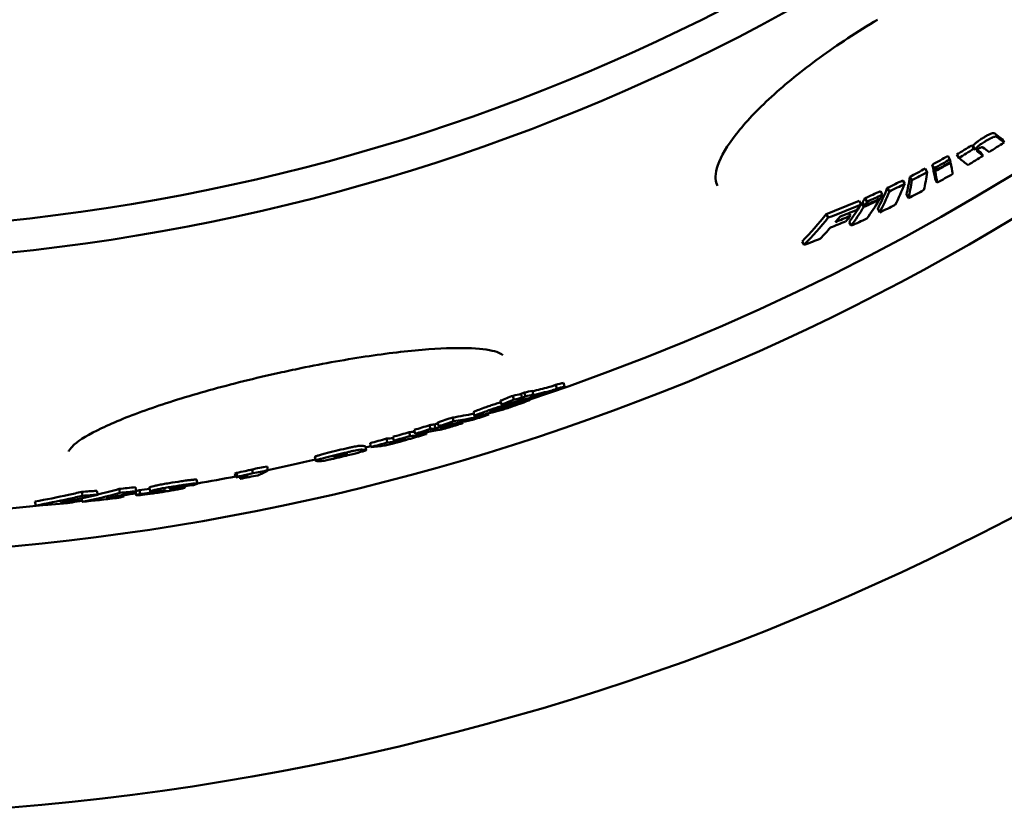
# Model space of a CAD drawing. Units: millimetres. Extents: x 0 to 10500, y 0 to 7425.
# Drawn here: x 2816 to 3064, y 566 to 766 of the extents above; entities that cross this region are included whole.
import ezdxf

# ---------------------------------------------------------------- set-up
doc = ezdxf.new("R2010")
doc.units = ezdxf.units.MM
doc.header["$LTSCALE"] = 25
doc.layers.add('Visible (ISO)', color=7, linetype='Continuous', lineweight=50)

msp = doc.modelspace()

# ---------------------------------------------------------------- linework, layer by layer
at = {"layer": 'Visible (ISO)'}
for p, q in [((3055.97, 733.64), (3055.45, 734.51)), ((3056.28, 733.39), (3055.76, 734.26)), ((3063.61, 735.19), (3063.09, 736.07)), ((3049.94, 730.95), (3049.43, 731.82)), ((3052.19, 731.32), (3051.68, 732.19)), ((3058.28, 731.85), (3057.76, 732.72)), ((3046.03, 728.73), (3045.51, 729.61)), ((3046.17, 728.11), (3045.65, 728.98)), ((3050.12, 730.14), (3050.03, 730.29)), ((3040.37, 725.7), (3039.85, 726.58)), ((3044.25, 727.76), (3043.73, 728.63)), ((3046.21, 727.92), (3045.69, 728.8)), ((3038.58, 724.79), (3038.06, 725.67)), ((3046.75, 725.08), (3046.23, 725.96)), ((3032.98, 722.07), (3032.46, 722.95)), ((3034.7, 722.89), (3034.18, 723.76)), ((3039.51, 721.2), (3038.99, 722.08)), ((3027.61, 719.63), (3027.09, 720.51)), ((3028.27, 718.99), (3027.75, 719.87)), ((3028.45, 719.29), (3027.93, 720.16)), ((3029.08, 720.3), (3028.56, 721.17)), ((3032.17, 720.76), (3032.07, 720.93)), ((3019.33, 716.3), (3018.81, 717.18)), ((3024.91, 716.73), (3024.51, 717.42)), ((3032.28, 717.59), (3031.76, 718.47)), ((3025.1, 714.28), (3024.58, 715.15)), ((3013.27, 709.41), (3012.75, 710.28)), ((2952.88, 673.74), (2952.66, 674.72)), ((2942.19, 670.93), (2941.97, 671.91)), ((2943.03, 671.27), (2942.81, 672.25)), ((2945.04, 671.74), (2944.82, 672.72)), ((2950.96, 673.22), (2950.74, 674.21)), ((2936.99, 669.22), (2936.77, 670.21)), ((2938.37, 669.42), (2938.35, 669.53)), ((2940.15, 670.47), (2939.93, 671.45)), ((2941.78, 669.96), (2941.7, 670.3)), ((2942.47, 670.12), (2942.39, 670.47)), ((2944.09, 670.89), (2944.19, 670.45)), ((2929.99, 667.31), (2930.21, 666.33)), ((2933.84, 666.7), (2933.77, 667.02)), ((2935.23, 667.79), (2935.19, 667.98)), ((2939.07, 668.87), (2939.05, 668.96)), ((2921.2, 663.77), (2920.98, 664.75)), ((2924.98, 665), (2924.76, 665.98)), ((2926.19, 664.35), (2926.13, 664.63)), ((2927.36, 664.59), (2927.29, 664.86)), ((2914.01, 661.29), (2913.79, 662.26)), ((2915.29, 661.87), (2915.07, 662.85)), ((2918.19, 661.8), (2918.08, 662.27)), ((2919.16, 663.06), (2918.94, 664.04)), ((2920.39, 663.22), (2920.17, 664.2)), ((2921.41, 663.54), (2921.36, 663.79)), ((2922.62, 663.72), (2922.56, 663.99)), ((2904.15, 658.53), (2903.93, 659.51)), ((2908.28, 659.66), (2908.07, 660.64)), ((2909.9, 660.12), (2909.69, 661.09)), ((2915.71, 661.79), (2915.68, 661.92)), ((2902.75, 658.74), (2902.97, 657.77)), ((2890.06, 656.04), (2890.28, 655.07)), ((2874.44, 651.93), (2874.23, 652.9)), ((2878.21, 652.67), (2878, 653.64)), ((2860.25, 650.31), (2860.47, 649.33)), ((2870.15, 650.85), (2869.93, 651.83)), ((2870.52, 651.06), (2870.3, 652.04)), ((2871.25, 650.53), (2871.14, 651.04)), ((2831.55, 646.26), (2831.33, 647.25)), ((2835.36, 646.53), (2835.14, 647.51)), ((2840.95, 646.99), (2840.74, 647.97)), ((2844.85, 647.37), (2845.07, 646.39)), ((2845.08, 647.43), (2844.87, 648.41)), ((2846.09, 646.71), (2845.87, 647.69)), ((2848.37, 648.33), (2848.58, 647.35)), ((2850.39, 647.3), (2850.36, 647.4)), ((2855.35, 648.34), (2855.31, 648.52)), ((2857.31, 648.63), (2857.37, 648.35)), ((2819.79, 643.82), (2819.57, 644.8)), ((2830.09, 644.83), (2829.98, 645.32)), ((2831.49, 644.72), (2831.3, 645.6)), ((2842, 646.06), (2841.89, 646.59))]:
    msp.add_line(p, q, dxfattribs=at)
for radius in [521.32, 513.29]:
    msp.add_circle((2759.34, 1226.05), radius, dxfattribs=at)
for radius, start, end in [(660.5, 186.95677, 353.04323), (595, 187.72704, 352.27296), (585.5, 288.40327, 352.1468), (585.5, 284.18633, 284.31509), (585.5, 281.71277, 282.91615), (585.5, 279.94593, 280.90388), (585.5, 276.94068, 277.07278), (585.5, 278.10942, 278.41013), (585.5, 268.39188, 276.26032)]:
    msp.add_arc((2759.34, 1226.05), radius, start, end, dxfattribs=at)
for centre, major_axis, ratio, start_param, end_param in [((2717.79, 1333.84), (356.27, -601.52), 0.068067, 6.105755, 6.124305), ((2717.79, 1333.84), (356.78, -602.38), 0.068067, 6.106011, 6.124533), ((2752.91, 1222.77), (292.72, -494.21), 0.997681, 0.012306, 0.02004), ((2712.39, 1330.63), (356.35, -601.65), 0.068067, 6.101293, 6.104289), ((2713.92, 1331.54), (356.84, -602.48), 0.068067, 6.109056, 6.124479), ((2753.68, 1223.23), (294.62, -497.42), 0.997681, 0.023329, 0.031142), ((2764.99, 1229.84), (292.27, -493.46), 0.998061, 6.2595, 6.267353), ((2752.91, 1222.77), (293.23, -495.09), 0.997681, 0.012288, 0.020008), ((2753.68, 1223.23), (294.62, -497.42), 0.997681, 0.012547, 0.020231), ((2712.39, 1330.63), (356.86, -602.51), 0.068067, 6.101555, 6.104547), ((2712.39, 1330.62), (356.35, -601.65), 0.068067, 6.115195, 6.124226), ((2712.39, 1330.62), (356.86, -602.51), 0.068067, 6.111024, 6.124454), ((2688.42, 1316.55), (356.38, -601.7), 0.06224, 0.183369, 0.188083), ((2764.99, 1229.84), (292.79, -494.34), 0.998061, 6.25954, 6.267379), ((2764.85, 1229.75), (293.1, -494.86), 0.998061, 6.259503, 6.267334), ((2764.81, 1229.73), (293.19, -495.01), 0.998061, 6.259493, 6.267321), ((2692.29, 1318.83), (356.93, -602.63), 0.06224, 0.183158, 0.187864), ((2692.29, 1318.83), (356.93, -602.63), 0.06224, 0.158873, 0.181769), ((2708.59, 1328.35), (356.89, -602.56), 0.068067, 6.10149, 6.124388), ((2674.44, 1305.47), (354.77, -598.99), 0.151477, 0.15582, 0.184972), ((2772.24, 1236.33), (293.4, -495.37), 0.988461, 6.23128, 6.239004), ((2772.25, 1236.34), (293.92, -496.25), 0.988461, 6.231364, 6.239074), ((2678.22, 1307.66), (355.38, -600.02), 0.151477, 0.15573, 0.184831), ((2764.8, 1229.73), (292.67, -494.14), 0.998061, 6.259454, 6.259558), ((2688.42, 1316.55), (356.38, -601.7), 0.06224, 0.159046, 0.181978), ((2688.42, 1316.55), (356.89, -602.56), 0.06224, 0.183105, 0.187811), ((2688.42, 1316.55), (356.89, -602.56), 0.06224, 0.158817, 0.181715), ((2764.1, 1229.31), (294.57, -497.35), 0.998061, 6.259314, 6.267106), ((2778.16, 1243.8), (295.44, -498.82), 0.970999, 6.203639, 6.211322), ((2778.17, 1243.8), (295.96, -499.69), 0.970999, 6.203766, 6.211436), ((2666.26, 1295.53), (352.59, -595.31), 0.239083, 0.149976, 0.17928), ((2674.44, 1305.46), (355.28, -599.85), 0.151477, 0.155596, 0.184705), ((2782.49, 1251.96), (298.32, -503.68), 0.945926, 6.176843, 6.184576), ((2782.5, 1251.97), (298.84, -504.56), 0.945926, 6.177013, 6.184732), ((2662.56, 1293.4), (351.92, -594.18), 0.239083, 0.149981, 0.17934), ((2662.56, 1293.4), (352.43, -595.04), 0.239083, 0.149767, 0.179082), ((2656.8, 1282.95), (348.73, -588.78), 0.324381, 0.166479, 0.171281), ((2770.09, 1235.03), (295.67, -499.21), 0.988461, 6.230785, 6.23845), ((2785.45, 1263.79), (303.49, -512.41), 0.899631, 6.137503, 6.154122), ((2785.46, 1263.8), (304.01, -513.29), 0.899631, 6.137734, 6.154324), ((2653.2, 1280.84), (347.96, -587.49), 0.324381, 0.141604, 0.163444), ((2653.2, 1280.84), (348.48, -588.36), 0.324381, 0.141403, 0.164788), ((2650.37, 1266.81), (342.08, -577.57), 0.436651, 0.150622, 0.15667), ((2653.2, 1280.84), (347.96, -587.49), 0.324381, 0.163932, 0.165024), ((2781.51, 1251.36), (298.68, -504.29), 0.945926, 6.17659, 6.177153), ((2653.17, 1280.89), (348, -587.55), 0.324381, 0.166445, 0.171257), ((2781.52, 1251.36), (299.2, -505.17), 0.945926, 6.17676, 6.18447), ((2781.74, 1251.5), (299.12, -505.03), 0.945926, 6.176818, 6.18453), ((2653.17, 1280.89), (348.51, -588.42), 0.324381, 0.166207, 0.171012), ((2656.83, 1282.91), (348.7, -588.74), 0.324381, 0.14169, 0.165061), ((2774.74, 1241.71), (297.65, -502.55), 0.970999, 6.20285, 6.210477), ((2643, 1262.58), (340.89, -575.55), 0.436651, 0.125917, 0.156116), ((2782.99, 1262.26), (304.61, -514.29), 0.899631, 6.145274, 6.152917), ((2784.18, 1263.01), (304.33, -513.82), 0.899631, 6.145578, 6.153995), ((2650.06, 1266.57), (342.03, -577.47), 0.436651, 0.138853, 0.144929), ((2642.99, 1262.58), (341.4, -576.42), 0.436651, 0.125742, 0.155895), ((2781.7, 1261.45), (304.9, -514.78), 0.899631, 6.144944, 6.15258), ((2646.61, 1264.67), (341.75, -577.01), 0.436651, 0.144558, 0.150218), ((2777.83, 1249.08), (300.44, -507.26), 0.945926, 6.17578, 6.18346), ((2646.67, 1264.59), (341.7, -576.92), 0.436651, 0.126145, 0.138477), ((2779.11, 1259.78), (305.43, -515.68), 0.899631, 6.136132, 6.144261), ((2801.4, 1298.77), (139.02, -627.06), 0.643086, 0.025726, 0.030542), ((2800.78, 1299.91), (139.32, -628.42), 0.636989, 6.282764, 6.287872), ((2748.27, 1265.53), (135.59, -611.58), 0.770873, 0.125894, 0.12775), ((2801.6, 1300.03), (139.27, -628.22), 0.636989, 0.004849, 0.009883), ((2800.83, 1299.75), (139.5, -629.24), 0.636989, 0.009687, 0.022044), ((2800.82, 1299.74), (139.28, -628.25), 0.636989, 0.011889, 0.022096), ((2801.4, 1298.78), (139.24, -628.06), 0.643086, 0.025668, 0.030476), ((2751.29, 1254.44), (133.32, -601.35), 0.838584, 0.105072, 0.115373), ((2746.41, 1265.21), (135.6, -611.64), 0.770873, 0.118438, 0.125442), ((2746.41, 1265.22), (135.82, -612.63), 0.770873, 0.118248, 0.125241), ((2797.75, 1299.24), (139.65, -629.93), 0.636989, 6.282141, 6.287238), ((2797.13, 1299.04), (139.66, -629.97), 0.636989, 0.003926, 0.008946), ((2748.24, 1265.63), (135.82, -612.66), 0.770873, 0.117242, 0.118699), ((2751.91, 1254.55), (133.31, -601.33), 0.838584, 0.108545, 0.115542), ((2797.98, 1312.53), (142.52, -642.86), 0.544773, 6.280531, 6.286829), ((2800.79, 1299.92), (139.54, -629.41), 0.636989, 6.282747, 6.287847), ((2750.05, 1265.99), (135.82, -612.63), 0.770873, 0.11769, 0.119147), ((2797.79, 1299.06), (139.61, -629.75), 0.636989, 0.009073, 0.023951), ((2748.26, 1265.54), (135.8, -612.57), 0.770873, 0.125692, 0.127545), ((2801.61, 1300.04), (139.49, -629.21), 0.636989, 0.004824, 0.00985), ((2750.08, 1265.9), (135.8, -612.54), 0.770873, 0.126141, 0.127994), ((2787.89, 1322.27), (145.15, -654.72), 0.450642, 6.25533, 6.273177), ((2789.73, 1310.71), (142.77, -643.98), 0.544773, 6.27963, 6.289526), ((2749.93, 1254.19), (133.32, -601.38), 0.838583, 0.104705, 0.10801), ((2793.11, 1311.41), (142.66, -643.5), 0.544773, 0.002828, 0.005918), ((2794.68, 1311.73), (142.61, -643.26), 0.544773, 0.005082, 0.007969), ((2749.16, 1237.92), (129.63, -584.72), 0.926584, 0.077157, 0.078795), ((2746.27, 1243.63), (130.97, -590.76), 0.892705, 0.083905, 0.091274), ((2784.17, 1321.47), (145.46, -656.11), 0.450642, 6.254877, 6.284641), ((2746.27, 1243.63), (131.19, -591.74), 0.892705, 0.083769, 0.091126), ((2787.89, 1322.28), (145.37, -655.71), 0.450642, 6.255361, 6.285143), ((2781.57, 1328.12), (147.04, -663.27), 0.383429, 6.273695, 6.278246), ((2753.9, 1245.24), (131.25, -592.04), 0.892705, 0.085973, 0.093327), ((2751.86, 1231.35), (128.08, -577.73), 0.964186, 0.053763, 0.06124), ((2771.32, 1336.23), (149.19, -672.97), 0.265225, 6.246065, 6.253596), ((2748.13, 1237.71), (129.61, -584.62), 0.926584, 0.069559, 0.076853), ((2748.12, 1237.71), (129.82, -585.6), 0.926584, 0.069446, 0.076727), ((2776.6, 1327.96), (147.33, -664.58), 0.376088, 6.248936, 6.253769), ((2749.16, 1237.94), (129.85, -585.72), 0.926584, 0.068237, 0.069754), ((2775.8, 1327.75), (147.34, -664.61), 0.376088, 6.253684, 6.258444), ((2750.18, 1238.16), (129.87, -585.81), 0.926584, 0.068542, 0.070059), ((2776.62, 1327.86), (147.31, -664.48), 0.376088, 6.25853, 6.272629), ((2780.43, 1328.8), (147.04, -663.27), 0.376088, 6.249301, 6.254144), ((2780.43, 1328.8), (147.26, -664.25), 0.376088, 6.249343, 6.254179), ((2749.16, 1237.92), (129.85, -585.7), 0.926584, 0.077033, 0.078961), ((2781.46, 1328.99), (147.23, -664.12), 0.376088, 6.254287, 6.259051), ((2780.45, 1328.71), (147.24, -664.16), 0.376088, 6.258942, 6.270649), ((2750.18, 1238.14), (129.87, -585.79), 0.926584, 0.077335, 0.079263), ((2751.86, 1231.36), (128.08, -577.74), 0.964186, 0.0433, 0.050815), ((2751.85, 1231.36), (128.3, -578.72), 0.964186, 0.04323, 0.050731), ((2765.6, 1335), (149.28, -673.35), 0.265225, 6.245645, 6.254834), ((2765.6, 1335.01), (149.5, -674.33), 0.265225, 6.245696, 6.261425), ((2751.86, 1231.36), (128.3, -578.71), 0.964186, 0.053675, 0.061139), ((2767.21, 1335.36), (149.47, -674.23), 0.265225, 6.245815, 6.26135), ((2753.55, 1315.37), (146.02, -658.77), 0.442337, 0.046304, 0.048934), ((2767.23, 1335.3), (149.46, -674.17), 0.265225, 6.266309, 6.268708), ((2771.32, 1336.24), (149.41, -673.95), 0.265225, 6.246115, 6.269017), ((2755.32, 1232.11), (128.39, -579.13), 0.964186, 0.054764, 0.062223), ((2754, 1340.34), (151.06, -681.37), 0.11323, 6.240811, 6.253056), ((2754, 1340.34), (151.27, -682.34), 0.11323, 6.240871, 6.253098), ((2761.47, 1334.1), (149.54, -674.55), 0.265225, 6.245392, 6.263442), ((2742.37, 1337.78), (151.34, -682.63), 0.11323, 6.24183, 6.254069), ((2746.94, 1338.79), (151.32, -682.55), 0.11323, 6.241411, 6.253388), ((2749.31, 1339.31), (151.31, -682.49), 0.11323, 6.241554, 6.254709), ((2762.86, 1228.72), (126.94, -572.59), 0.990333, 6.255792, 6.262405), ((2762.87, 1228.73), (127.16, -573.57), 0.990333, 6.255837, 6.262438), ((2722.63, 1332.51), (151.13, -681.7), 0.138707, 0.020677, 0.049057), ((2715.29, 1330.88), (150.86, -680.5), 0.138707, 0.041415, 0.045608), ((2762.28, 1228.59), (127.21, -573.8), 0.990333, 6.249279, 6.254501), ((2715.29, 1330.88), (151.08, -681.48), 0.138707, 0.041357, 0.045544), ((2718.25, 1331.53), (151.1, -681.57), 0.138707, 0.020507, 0.041468), ((2760.62, 1228.22), (127.31, -574.25), 0.990333, 6.253963, 6.261705), ((2757.57, 1262.76), (134.54, -606.88), 0.799554, 6.159725, 6.167379), ((2689.28, 1296.08), (144.08, -649.93), 0.486409, 0.006266, 0.023449), ((2693.11, 1296.98), (144.42, -651.42), 0.486409, 6.283173, 6.307155), ((2762.81, 1250.76), (131.72, -594.13), 0.873731, 6.180719, 6.18852), ((2762.81, 1250.76), (131.93, -595.11), 0.873731, 6.180885, 6.188673), ((2761.1, 1239.07), (129.36, -583.5), 0.934393, 6.202091, 6.206709), ((2761.1, 1239.07), (129.58, -584.48), 0.934393, 6.202226, 6.209975), ((2731.06, 1300.36), (143.93, -649.25), 0.521974, 6.210884, 6.213548), ((2733.22, 1303.43), (144.5, -651.79), 0.50275, 6.214416, 6.218987), ((2763.04, 1239.54), (129.55, -584.35), 0.934393, 6.215475, 6.222973), ((2817.7, 811.38), (25.74, -165.77), 0.716223, 0.101685, 0.103683), ((2858.41, 648.87), (1.95, 0.41), 0.078354, 5.290655, 5.591464), ((2691.42, 1281.04), (140.83, -635.23), 0.600594, 6.266755, 6.291346), ((2749.24, 1260.83), (134.76, -607.87), 0.799554, 6.165411, 6.173702), ((2695.2, 1281.69), (140.91, -635.61), 0.600594, 6.261319, 6.267464), ((2689.28, 1296.08), (144.3, -650.92), 0.486409, 6.276613, 6.306612), ((2754.56, 1248.85), (131.98, -595.34), 0.873731, 6.178548, 6.194781), ((2757.57, 1262.77), (134.76, -607.87), 0.799554, 6.159923, 6.167565), ((2756.21, 1249.26), (131.99, -595.37), 0.873731, 6.186809, 6.195255), ((2697.32, 1297.77), (144.49, -651.75), 0.486409, 6.277792, 6.283784), ((2747.17, 1260.29), (134.74, -607.76), 0.799554, 6.157216, 6.173154)]:
    msp.add_ellipse(centre, major_axis=major_axis, ratio=ratio, start_param=start_param, end_param=end_param, dxfattribs=at)
for points, knots in [([(3031.74, 766.13), (3026.67, 763.13), (3021.67, 759.85), (3012.67, 753.3), (3008.53, 749.94), (3001.45, 743.46), (2998.43, 740.26), (2993.86, 734.42), (2992.29, 731.71), (2990.76, 727.35), (2990.78, 725.75), (2991.3, 724.53), (2991.37, 724.39), (2991.45, 724.26)], [0, 0, 0, 0, 1.768061, 1.768061, 3.509627, 3.509627, 5.280969, 5.280969, 7.087651, 7.087651, 8.889324, 8.889324, 9.133087, 9.133087, 9.133087, 9.133087]), ([(3061.24, 737.49), (3061.19, 737.53), (3061.12, 737.56), (3061.02, 737.57), (3060.94, 737.58), (3060.83, 737.57), (3060.68, 737.54), (3060.54, 737.51), (3060.36, 737.45), (3060.15, 737.37), (3059.94, 737.28), (3059.7, 737.17), (3059.44, 737.03), (3059.23, 736.92), (3059.02, 736.81), (3058.81, 736.68), (3058.58, 736.55), (3058.34, 736.4), (3058.1, 736.25)], [-0.5346004, -0.5346004, -0.5346004, -0.5346004, -0.4339595, -0.4339595, -0.4339595, -0.3428199, -0.3428199, -0.3428199, -0.2504082, -0.2504082, -0.2504082, -0.156393, -0.156393, -0.156393, -0.0831594, -0.0831594, -0.0831594, 0, 0, 0, 0]), ([(3058.62, 735.38), (3058.85, 735.52), (3059.09, 735.67), (3059.33, 735.81), (3059.54, 735.93), (3059.75, 736.05), (3059.95, 736.16), (3060.21, 736.29), (3060.46, 736.41), (3060.67, 736.49), (3060.88, 736.58), (3061.06, 736.63), (3061.2, 736.66), (3061.35, 736.7), (3061.46, 736.7), (3061.54, 736.69), (3061.64, 736.68), (3061.71, 736.65), (3061.76, 736.62)], [0, 0, 0, 0, 0.0831947, 0.0831947, 0.0831947, 0.1564572, 0.1564572, 0.1564572, 0.2504703, 0.2504703, 0.2504703, 0.3428963, 0.3428963, 0.3428963, 0.4339905, 0.4339905, 0.4339905, 0.5345894, 0.5345894, 0.5345894, 0.5345894]), ([(3058.1, 736.25), (3057.77, 736.05), (3057.45, 735.83), (3057.15, 735.62), (3056.89, 735.44), (3056.66, 735.26), (3056.46, 735.09), (3056.25, 734.92), (3056.1, 734.77), (3055.99, 734.63), (3055.86, 734.48), (3055.8, 734.36), (3055.76, 734.26)], [-0.4455657, -0.4455657, -0.4455657, -0.4455657, -0.328821, -0.328821, -0.328821, -0.2260445, -0.2260445, -0.2260445, -0.1197724, -0.1197724, -0.1197724, 0, 0, 0, 0]), ([(3056.28, 733.39), (3056.31, 733.49), (3056.38, 733.61), (3056.51, 733.76), (3056.62, 733.89), (3056.77, 734.04), (3056.98, 734.22), (3057.17, 734.39), (3057.41, 734.56), (3057.67, 734.75), (3057.97, 734.96), (3058.29, 735.17), (3058.62, 735.38)], [0, 0, 0, 0, 0.1198445, 0.1198445, 0.1198445, 0.2261117, 0.2261117, 0.2261117, 0.3288548, 0.3288548, 0.3288548, 0.4455538, 0.4455538, 0.4455538, 0.4455538]), ([(3058.26, 733.96), (3058.21, 734), (3058.13, 734.03), (3057.96, 734.02), (3057.89, 734.01), (3057.74, 733.96), (3057.68, 733.93), (3057.57, 733.88), (3057.53, 733.86), (3057.44, 733.8), (3057.39, 733.78), (3057.34, 733.75)], [-0.199317, -0.199317, -0.199317, -0.199317, -0.1027599, -0.1027599, -0.0575926, -0.0575926, -0.0321237, -0.0321237, -0.0163713, -0.0163713, 0, 0, 0, 0]), ([(3056.74, 733.17), (3056.73, 733.1), (3056.76, 733.04), (3056.84, 732.95), (3056.9, 732.9), (3056.95, 732.86)], [-0.2118662, -0.2118662, -0.2118662, -0.2118662, -0.1067207, -0.1067207, 0, 0, 0, 0]), ([(3057.34, 733.75), (3057.3, 733.72), (3057.26, 733.69), (3057.21, 733.66), (3057.17, 733.64), (3057.14, 733.61), (3057.1, 733.58), (3057.03, 733.53), (3056.97, 733.48), (3056.93, 733.44), (3056.87, 733.38), (3056.83, 733.34), (3056.8, 733.3), (3056.77, 733.25), (3056.75, 733.2), (3056.74, 733.17)], [0, 0, 0, 0, 0.0156953, 0.0156953, 0.0156953, 0.0306968, 0.0306968, 0.0306968, 0.06025, 0.06025, 0.06025, 0.0970505, 0.0970505, 0.0970505, 0.1438517, 0.1438517, 0.1438517, 0.1438517]), ([(2937.39, 681.65), (2937.39, 681.65), (2936.98, 682.1), (2934.5, 682.92), (2932.29, 683.27), (2926.55, 683.53), (2922.88, 683.45), (2914.28, 682.82), (2909.15, 682.24), (2898.27, 680.63), (2892.38, 679.58), (2884.67, 678), (2882.84, 677.61), (2881.01, 677.2)], [0.284885, 0.284885, 0.284885, 0.284885, 1.625843, 1.625843, 3.219096, 3.219096, 4.883848, 4.883848, 6.678183, 6.678183, 8.487647, 8.487647, 9.049064, 9.049064, 9.049064, 9.049064]), ([(2881.01, 677.2), (2875.04, 675.88), (2869.02, 674.38), (2857.93, 671.28), (2852.7, 669.66), (2843.56, 666.44), (2839.53, 664.8), (2833.19, 661.76), (2830.8, 660.29), (2828.3, 658.15), (2828.04, 657.4), (2828.04, 657.4)], [0, 0, 0, 0, 1.836006, 1.836006, 3.640131, 3.640131, 5.449182, 5.449182, 7.250678, 7.250678, 8.75732, 8.75732, 8.75732, 8.75732]), ([(2951.4, 673.12), (2951.18, 673.03), (2950.93, 672.93), (2950.67, 672.83), (2950.44, 672.75), (2950.2, 672.66), (2949.95, 672.56), (2949.66, 672.46), (2949.37, 672.36), (2949.08, 672.26), (2948.78, 672.16), (2948.49, 672.07), (2948.22, 671.98), (2947.99, 671.91), (2947.79, 671.85), (2947.59, 671.8), (2947.37, 671.73), (2947.16, 671.67), (2946.97, 671.63)], [0, 0, 0, 0, 0.0949707, 0.0949707, 0.0949707, 0.1794175, 0.1794175, 0.1794175, 0.2732062, 0.2732062, 0.2732062, 0.3686513, 0.3686513, 0.3686513, 0.4478644, 0.4478644, 0.4478644, 0.5392981, 0.5392981, 0.5392981, 0.5392981]), ([(2949.91, 673.89), (2949.88, 673.88), (2949.85, 673.87), (2949.82, 673.86), (2949.79, 673.85), (2949.76, 673.84), (2949.73, 673.83), (2949.65, 673.81), (2949.57, 673.78), (2949.5, 673.76), (2949.31, 673.71), (2949.1, 673.65), (2948.91, 673.6)], [-0.1530195, -0.1530195, -0.1530195, -0.1530195, -0.1419297, -0.1419297, -0.1419297, -0.1285906, -0.1285906, -0.1285906, -0.0944309, -0.0944309, -0.0944309, 0, 0, 0, 0]), ([(2949.13, 672.62), (2949.32, 672.67), (2949.53, 672.73), (2949.72, 672.78), (2949.79, 672.8), (2949.87, 672.82), (2949.95, 672.85), (2949.98, 672.86), (2950.01, 672.87), (2950.04, 672.88), (2950.07, 672.89), (2950.1, 672.9), (2950.13, 672.9)], [0, 0, 0, 0, 0.0945122, 0.0945122, 0.0945122, 0.1286235, 0.1286235, 0.1286235, 0.1419465, 0.1419465, 0.1419465, 0.1530252, 0.1530252, 0.1530252, 0.1530252]), ([(2950.74, 674.21), (2950.71, 674.2), (2950.69, 674.19), (2950.66, 674.18), (2950.63, 674.16), (2950.61, 674.15), (2950.58, 674.15), (2950.56, 674.14), (2950.54, 674.13), (2950.51, 674.12), (2950.49, 674.11), (2950.47, 674.1), (2950.45, 674.09), (2950.42, 674.08), (2950.4, 674.07), (2950.38, 674.07), (2950.36, 674.06), (2950.35, 674.05), (2950.33, 674.04), (2950.31, 674.04), (2950.29, 674.03), (2950.27, 674.02), (2950.25, 674.02), (2950.24, 674.01), (2950.22, 674), (2950.21, 674), (2950.19, 673.99), (2950.17, 673.99), (2950.16, 673.98), (2950.14, 673.97), (2950.13, 673.97), (2950.11, 673.96), (2950.1, 673.96), (2950.09, 673.95), (2950.07, 673.95), (2950.06, 673.94), (2950.05, 673.94), (2950.03, 673.93), (2950.02, 673.93), (2950.01, 673.92), (2950, 673.92), (2949.99, 673.92), (2949.97, 673.91), (2949.96, 673.91), (2949.95, 673.9), (2949.94, 673.9), (2949.93, 673.9), (2949.92, 673.89), (2949.91, 673.89)], [0, 0, 0, 0, 0.0625, 0.0625, 0.0625, 0.125, 0.125, 0.125, 0.1875, 0.1875, 0.1875, 0.25, 0.25, 0.25, 0.3125, 0.3125, 0.3125, 0.375, 0.375, 0.375, 0.4375, 0.4375, 0.4375, 0.5, 0.5, 0.5, 0.5625, 0.5625, 0.5625, 0.625, 0.625, 0.625, 0.6875, 0.6875, 0.6875, 0.75, 0.75, 0.75, 0.8125, 0.8125, 0.8125, 0.875, 0.875, 0.875, 0.9375, 0.9375, 0.9375, 1, 1, 1, 1]), ([(2950.13, 672.9), (2950.15, 672.91), (2950.18, 672.92), (2950.23, 672.94), (2950.27, 672.95), (2950.38, 673), (2950.47, 673.03), (2950.69, 673.11), (2950.83, 673.17), (2950.96, 673.22)], [-0.09726624, -0.09726624, -0.09726624, -0.09726624, -0.08968996, -0.08968996, -0.07940689, -0.07940689, -0.05065456, -0.05065456, 0, 0, 0, 0]), ([(2952.88, 673.74), (2952.84, 673.72), (2952.76, 673.68), (2952.57, 673.6), (2952.43, 673.54), (2952.03, 673.37), (2951.7, 673.24), (2951.4, 673.12)], [-0.2236791, -0.2236791, -0.2236791, -0.2236791, -0.1813812, -0.1813812, -0.1228855, -0.1228855, 0, 0, 0, 0]), ([(2936.86, 669.8), (2936.72, 669.76), (2936.59, 669.72), (2936.45, 669.68), (2936, 669.54), (2935.55, 669.4), (2935.1, 669.25), (2934.67, 669.11), (2934.24, 668.97), (2933.84, 668.83), (2933.4, 668.68), (2932.97, 668.52), (2932.56, 668.38)], [-0.4800714, -0.4800714, -0.4800714, -0.4800714, -0.4354366, -0.4354366, -0.4354366, -0.2918523, -0.2918523, -0.2918523, -0.1537026, -0.1537026, -0.1537026, 0, 0, 0, 0]), ([(2932.78, 667.4), (2933.47, 667.64), (2934.25, 667.92), (2935.53, 668.34), (2935.99, 668.49), (2936.92, 668.78), (2937.36, 668.9), (2938.24, 669.15), (2938.65, 669.25), (2939.21, 669.39), (2939.4, 669.43), (2939.57, 669.47)], [-0.8251722, -0.8251722, -0.8251722, -0.8251722, -0.5620504, -0.5620504, -0.4140343, -0.4140343, -0.2671417, -0.2671417, -0.0970274, -0.0970274, 0, 0, 0, 0]), ([(2944.16, 670.46), (2944.22, 670.46), (2944.2, 670.42), (2943.99, 670.31), (2943.8, 670.22), (2943.06, 669.92), (2942.35, 669.65), (2941.63, 669.39)], [-0.5532119, -0.5532119, -0.5532119, -0.5532119, -0.4148873, -0.4148873, -0.274832, -0.274832, 0, 0, 0, 0]), ([(2942.47, 670.12), (2942.84, 670.2), (2943.23, 670.29), (2943.84, 670.42), (2944.09, 670.47), (2944.16, 670.46)], [-0.3194666, -0.3194666, -0.3194666, -0.3194666, -0.1601573, -0.1601573, 0, 0, 0, 0]), ([(2932.56, 668.38), (2931.98, 668.17), (2931.42, 667.97), (2930.75, 667.7), (2930.55, 667.62), (2930.25, 667.48), (2930.14, 667.43), (2930.07, 667.38)], [0, 0, 0, 0, 0.220601, 0.220601, 0.3336726, 0.3336726, 0.441178, 0.441178, 0.441178, 0.441178]), ([(2930.29, 666.4), (2930.35, 666.45), (2930.46, 666.5), (2930.77, 666.64), (2930.97, 666.72), (2931.64, 666.98), (2932.2, 667.19), (2932.78, 667.4)], [-0.4411714, -0.4411714, -0.4411714, -0.4411714, -0.3336687, -0.3336687, -0.2205975, -0.2205975, 0, 0, 0, 0]), ([(2934.43, 667.74), (2934.35, 667.71), (2934.27, 667.68), (2934.21, 667.66), (2934.15, 667.63), (2934.12, 667.62), (2934.1, 667.6), (2934.07, 667.59), (2934.07, 667.58), (2934.09, 667.58), (2934.11, 667.57), (2934.15, 667.58), (2934.2, 667.58)], [0, 0, 0, 0, 0.0327259, 0.0327259, 0.0327259, 0.0643799, 0.0643799, 0.0643799, 0.1012329, 0.1012329, 0.1012329, 0.1475425, 0.1475425, 0.1475425, 0.1475425]), ([(2934.2, 667.58), (2934.28, 667.59), (2934.43, 667.62), (2934.84, 667.7), (2935.04, 667.75), (2935.23, 667.79)], [-0.2397706, -0.2397706, -0.2397706, -0.2397706, -0.1057514, -0.1057514, 0, 0, 0, 0]), ([(2935.63, 668.09), (2935.53, 668.07), (2935.41, 668.04), (2935.28, 668.01), (2935.19, 667.98), (2935.09, 667.95), (2934.98, 667.92), (2934.9, 667.89), (2934.81, 667.87), (2934.72, 667.84), (2934.67, 667.82), (2934.62, 667.81), (2934.57, 667.79), (2934.52, 667.77), (2934.48, 667.76), (2934.43, 667.74)], [0, 0, 0, 0, 0.0464873, 0.0464873, 0.0464873, 0.0808633, 0.0808633, 0.0808633, 0.1092156, 0.1092156, 0.1092156, 0.1250603, 0.1250603, 0.1250603, 0.141842, 0.141842, 0.141842, 0.141842]), ([(2941.63, 669.39), (2940.93, 669.14), (2940.13, 668.86), (2938.84, 668.43), (2938.37, 668.27), (2937.42, 667.98), (2936.98, 667.84), (2936.09, 667.59), (2935.68, 667.47), (2935.1, 667.33), (2934.9, 667.28), (2934.72, 667.24)], [-0.8397783, -0.8397783, -0.8397783, -0.8397783, -0.5730794, -0.5730794, -0.4214652, -0.4214652, -0.272481, -0.272481, -0.103529, -0.103529, 0, 0, 0, 0]), ([(2936.84, 668.37), (2936.66, 668.33), (2936.46, 668.28), (2936.09, 668.2), (2935.82, 668.14), (2935.63, 668.09)], [-0.1752852, -0.1752852, -0.1752852, -0.1752852, -0.084507, -0.084507, 0, 0, 0, 0]), ([(2937.84, 668.38), (2938.01, 668.42), (2938.19, 668.46), (2938.59, 668.56), (2938.77, 668.6), (2938.91, 668.64)], [-0.105178, -0.105178, -0.105178, -0.105178, -0.0592511, -0.0592511, 0, 0, 0, 0]), ([(2938.91, 668.64), (2939, 668.67), (2939.1, 668.7), (2939.21, 668.73), (2939.3, 668.76), (2939.4, 668.79), (2939.51, 668.82), (2939.61, 668.85), (2939.7, 668.88), (2939.79, 668.91), (2939.89, 668.95), (2939.98, 668.98), (2940.07, 669.01)], [0, 0, 0, 0, 0.0373032, 0.0373032, 0.0373032, 0.0708231, 0.0708231, 0.0708231, 0.1011278, 0.1011278, 0.1011278, 0.133472, 0.133472, 0.133472, 0.133472]), ([(2940.07, 669.01), (2940.14, 669.04), (2940.21, 669.06), (2940.27, 669.08), (2940.32, 669.1), (2940.36, 669.12), (2940.39, 669.14), (2940.43, 669.15), (2940.45, 669.17), (2940.45, 669.17), (2940.46, 669.18), (2940.43, 669.18), (2940.39, 669.17), (2940.32, 669.16), (2940.2, 669.14), (2940.08, 669.11)], [0, 0, 0, 0, 0.0272509, 0.0272509, 0.0272509, 0.0523375, 0.0523375, 0.0523375, 0.0845903, 0.0845903, 0.0845903, 0.1244214, 0.1244214, 0.1244214, 0.1956214, 0.1956214, 0.1956214, 0.1956214]), ([(2927.36, 664.59), (2927.28, 664.56), (2927.17, 664.52), (2926.91, 664.44), (2926.72, 664.38), (2926.21, 664.22), (2925.81, 664.09), (2925.45, 663.98)], [-0.2226835, -0.2226835, -0.2226835, -0.2226835, -0.1806834, -0.1806834, -0.1222832, -0.1222832, 0, 0, 0, 0]), ([(2931.25, 666.46), (2930.88, 666.38), (2930.57, 666.32), (2930.29, 666.3), (2930.23, 666.3), (2930.2, 666.33), (2930.22, 666.36), (2930.29, 666.4)], [-0.4139314, -0.4139314, -0.4139314, -0.4139314, -0.2071106, -0.2071106, -0.101402, -0.101402, 0, 0, 0, 0]), ([(2925.45, 663.98), (2925.17, 663.89), (2924.88, 663.8), (2924.58, 663.72), (2924.32, 663.64), (2924.05, 663.56), (2923.79, 663.48), (2923.49, 663.39), (2923.2, 663.31), (2922.92, 663.23), (2922.64, 663.16), (2922.39, 663.09), (2922.17, 663.04), (2921.99, 662.99), (2921.83, 662.95), (2921.69, 662.92), (2921.53, 662.88), (2921.4, 662.85), (2921.28, 662.83)], [0, 0, 0, 0, 0.0944788, 0.0944788, 0.0944788, 0.178057, 0.178057, 0.178057, 0.2714299, 0.2714299, 0.2714299, 0.3656575, 0.3656575, 0.3656575, 0.4456072, 0.4456072, 0.4456072, 0.5372853, 0.5372853, 0.5372853, 0.5372853]), ([(2924.55, 663.91), (2924.67, 663.93), (2924.8, 663.96), (2924.93, 663.99), (2924.98, 664), (2925.04, 664.01), (2925.1, 664.03), (2925.12, 664.03), (2925.15, 664.04), (2925.18, 664.05), (2925.2, 664.05), (2925.23, 664.06), (2925.26, 664.07)], [0, 0, 0, 0, 0.0943797, 0.0943797, 0.0943797, 0.1285152, 0.1285152, 0.1285152, 0.1418312, 0.1418312, 0.1418312, 0.152887, 0.152887, 0.152887, 0.152887]), ([(2925.26, 664.07), (2925.26, 664.07), (2925.27, 664.07), (2925.28, 664.08), (2925.29, 664.08), (2925.3, 664.08), (2925.31, 664.08), (2925.32, 664.09), (2925.34, 664.09), (2925.35, 664.09), (2925.36, 664.1), (2925.37, 664.1), (2925.38, 664.1), (2925.4, 664.11), (2925.41, 664.11), (2925.42, 664.12), (2925.44, 664.12), (2925.45, 664.12), (2925.46, 664.13), (2925.48, 664.13), (2925.49, 664.14), (2925.51, 664.14), (2925.52, 664.15), (2925.54, 664.15), (2925.56, 664.16), (2925.57, 664.16), (2925.59, 664.17), (2925.61, 664.17), (2925.63, 664.18), (2925.65, 664.18), (2925.67, 664.19), (2925.68, 664.2), (2925.7, 664.2), (2925.73, 664.21), (2925.75, 664.21), (2925.77, 664.22), (2925.79, 664.23), (2925.81, 664.23), (2925.84, 664.24), (2925.86, 664.25), (2925.88, 664.26), (2925.91, 664.26), (2925.93, 664.27), (2925.96, 664.28), (2925.99, 664.29), (2926.01, 664.3), (2926.04, 664.31), (2926.07, 664.31), (2926.1, 664.32), (2926.13, 664.33), (2926.16, 664.34), (2926.19, 664.35)], [0, 0, 0, 0, 0.058824, 0.058824, 0.058824, 0.117647, 0.117647, 0.117647, 0.176471, 0.176471, 0.176471, 0.235294, 0.235294, 0.235294, 0.294118, 0.294118, 0.294118, 0.352941, 0.352941, 0.352941, 0.411765, 0.411765, 0.411765, 0.470588, 0.470588, 0.470588, 0.529412, 0.529412, 0.529412, 0.588235, 0.588235, 0.588235, 0.647059, 0.647059, 0.647059, 0.705882, 0.705882, 0.705882, 0.764706, 0.764706, 0.764706, 0.823529, 0.823529, 0.823529, 0.882353, 0.882353, 0.882353, 0.941176, 0.941176, 0.941176, 1, 1, 1, 1]), ([(2911.2, 659.81), (2910.92, 659.73), (2910.62, 659.65), (2910.06, 659.5), (2909.79, 659.43), (2909.25, 659.29), (2908.99, 659.22), (2908.49, 659.1), (2908.26, 659.05), (2907.8, 658.96), (2907.6, 658.92), (2907.45, 658.9)], [-0.5474526, -0.5474526, -0.5474526, -0.5474526, -0.4555294, -0.4555294, -0.3730736, -0.3730736, -0.2791538, -0.2791538, -0.1687751, -0.1687751, 0, 0, 0, 0]), ([(2911.16, 659.97), (2911.22, 659.98), (2911.28, 659.99), (2911.36, 660.01), (2911.43, 660.02), (2911.51, 660.03), (2911.61, 660.06), (2911.67, 660.07), (2911.75, 660.09), (2911.83, 660.11), (2911.9, 660.13), (2911.97, 660.14), (2912.04, 660.16), (2912.12, 660.18), (2912.19, 660.21), (2912.27, 660.23)], [0, 0, 0, 0, 0.0599663, 0.0599663, 0.0599663, 0.1087906, 0.1087906, 0.1087906, 0.1385572, 0.1385572, 0.1385572, 0.1610114, 0.1610114, 0.1610114, 0.1848149, 0.1848149, 0.1848149, 0.1848149]), ([(2912.9, 660.3), (2912.7, 660.24), (2912.45, 660.16), (2912.15, 660.07), (2911.87, 659.99), (2911.55, 659.9), (2911.2, 659.81)], [0, 0, 0, 0, 0.1154381, 0.1154381, 0.1154381, 0.2267355, 0.2267355, 0.2267355, 0.2267355]), ([(2912.27, 660.23), (2912.38, 660.26), (2912.48, 660.29), (2912.65, 660.34), (2912.72, 660.36), (2912.83, 660.39), (2912.86, 660.41), (2912.91, 660.44), (2912.85, 660.44), (2912.75, 660.42)], [-0.2564611, -0.2564611, -0.2564611, -0.2564611, -0.2101774, -0.2101774, -0.171124, -0.171124, -0.1205096, -0.1205096, 0, 0, 0, 0]), ([(2895.28, 657.55), (2894.38, 657.32), (2893.45, 657.09), (2892.2, 656.77), (2891.81, 656.66), (2891.13, 656.47), (2890.86, 656.39), (2890.65, 656.32)], [0, 0, 0, 0, 0.2799644, 0.2799644, 0.4255757, 0.4255757, 0.5626687, 0.5626687, 0.5626687, 0.5626687]), ([(2899.65, 658.56), (2899.39, 658.5), (2899.12, 658.45), (2898.83, 658.38), (2898.53, 658.32), (2898.22, 658.25), (2897.89, 658.17), (2897.04, 657.98), (2896.14, 657.76), (2895.28, 657.55)], [-0.4702566, -0.4702566, -0.4702566, -0.4702566, -0.3716928, -0.3716928, -0.3716928, -0.2697753, -0.2697753, -0.2697753, 0, 0, 0, 0]), ([(2895.49, 656.57), (2896.36, 656.78), (2897.26, 657), (2898.11, 657.19), (2898.43, 657.27), (2898.75, 657.34), (2899.05, 657.4), (2899.34, 657.47), (2899.61, 657.53), (2899.87, 657.58)], [0, 0, 0, 0, 0.2698666, 0.2698666, 0.2698666, 0.371736, 0.371736, 0.371736, 0.4702559, 0.4702559, 0.4702559, 0.4702559]), ([(2902.88, 657.79), (2903.01, 657.78), (2903.02, 657.75), (2902.65, 657.61), (2902.43, 657.54), (2901.78, 657.34), (2901.38, 657.23), (2900.5, 657), (2900.05, 656.88), (2899.06, 656.63), (2898.5, 656.49), (2897.95, 656.35)], [-1.020074, -1.020074, -1.020074, -1.020074, -0.689803, -0.689803, -0.502708, -0.502708, -0.323942, -0.323942, -0.172457, -0.172457, 0, 0, 0, 0]), ([(2901.65, 658.86), (2901.55, 658.87), (2901.33, 658.86), (2900.93, 658.8), (2900.77, 658.77), (2900.58, 658.74), (2900.37, 658.7), (2900.15, 658.66), (2899.91, 658.61), (2899.65, 658.56)], [-0.4526621, -0.4526621, -0.4526621, -0.4526621, -0.2007422, -0.2007422, -0.2007422, -0.1000197, -0.1000197, -0.1000197, 0, 0, 0, 0]), ([(2899.87, 657.58), (2900.13, 657.63), (2900.37, 657.68), (2900.59, 657.72), (2900.8, 657.76), (2900.99, 657.8), (2901.15, 657.82), (2901.55, 657.88), (2901.77, 657.9), (2901.87, 657.88)], [0, 0, 0, 0, 0.1004785, 0.1004785, 0.1004785, 0.2016859, 0.2016859, 0.2016859, 0.452652, 0.452652, 0.452652, 0.452652]), ([(2890.65, 656.32), (2890.49, 656.27), (2890.36, 656.23), (2890.17, 656.15), (2890.11, 656.11), (2890.06, 656.07), (2890.06, 656.06), (2890.06, 656.04)], [0, 0, 0, 0, 0.1085668, 0.1085668, 0.2308695, 0.2308695, 0.3109352, 0.3109352, 0.3109352, 0.3109352]), ([(2890.38, 655.02), (2890.29, 655.03), (2890.24, 655.06), (2890.33, 655.13), (2890.39, 655.17), (2890.58, 655.25), (2890.7, 655.29), (2890.87, 655.35)], [-0.4632611, -0.4632611, -0.4632611, -0.4632611, -0.2308688, -0.2308688, -0.1085662, -0.1085662, 0, 0, 0, 0]), ([(2890.87, 655.35), (2891.08, 655.42), (2891.35, 655.5), (2892.02, 655.69), (2892.42, 655.79), (2893.66, 656.12), (2894.59, 656.35), (2895.49, 656.57)], [-0.5626674, -0.5626674, -0.5626674, -0.5626674, -0.4255775, -0.4255775, -0.2799706, -0.2799706, 0, 0, 0, 0]), ([(2893.42, 655.3), (2893.15, 655.24), (2892.91, 655.19), (2892.69, 655.14), (2892.47, 655.1), (2892.28, 655.06), (2892.11, 655.03), (2891.71, 654.96), (2891.49, 654.93), (2891.39, 654.94)], [0, 0, 0, 0, 0.1034757, 0.1034757, 0.1034757, 0.2073312, 0.2073312, 0.2073312, 0.4648303, 0.4648303, 0.4648303, 0.4648303]), ([(2897.95, 656.35), (2897.17, 656.16), (2896.36, 655.97), (2895.18, 655.69), (2894.79, 655.6), (2894.06, 655.44), (2893.73, 655.36), (2893.42, 655.3)], [-0.4874496, -0.4874496, -0.4874496, -0.4874496, -0.2437946, -0.2437946, -0.1192202, -0.1192202, 0, 0, 0, 0]), ([(2895.01, 656.24), (2894.95, 656.22), (2894.92, 656.2), (2894.89, 656.19), (2894.86, 656.18), (2894.85, 656.17), (2894.84, 656.16), (2894.82, 656.14), (2894.86, 656.12), (2894.9, 656.12)], [0, 0, 0, 0, 0.0361224, 0.0361224, 0.0361224, 0.0808898, 0.0808898, 0.0808898, 0.1962184, 0.1962184, 0.1962184, 0.1962184]), ([(2895.94, 656.49), (2895.83, 656.46), (2895.71, 656.43), (2895.61, 656.4), (2895.51, 656.38), (2895.42, 656.35), (2895.34, 656.33), (2895.27, 656.31), (2895.2, 656.3), (2895.15, 656.28), (2895.09, 656.26), (2895.04, 656.25), (2895.01, 656.24)], [0, 0, 0, 0, 0.0349929, 0.0349929, 0.0349929, 0.0652484, 0.0652484, 0.0652484, 0.0909155, 0.0909155, 0.0909155, 0.1161678, 0.1161678, 0.1161678, 0.1161678]), ([(2895.89, 656.03), (2895.93, 656.03), (2895.98, 656.03), (2896.13, 656.04), (2896.23, 656.06), (2896.37, 656.08)], [-0.1501892, -0.1501892, -0.1501892, -0.1501892, -0.0761376, -0.0761376, 0, 0, 0, 0]), ([(2897.26, 656.7), (2897.2, 656.7), (2897.11, 656.7), (2896.86, 656.68), (2896.76, 656.66), (2896.55, 656.62), (2896.46, 656.6), (2896.29, 656.57), (2896.23, 656.55), (2896.09, 656.52), (2896.01, 656.5), (2895.94, 656.49)], [-0.2634276, -0.2634276, -0.2634276, -0.2634276, -0.1418626, -0.1418626, -0.0791452, -0.0791452, -0.0441925, -0.0441925, -0.0224861, -0.0224861, 0, 0, 0, 0]), ([(2896.37, 656.08), (2896.42, 656.1), (2896.49, 656.11), (2896.58, 656.13), (2896.66, 656.14), (2896.75, 656.16), (2896.84, 656.19), (2896.94, 656.21), (2897.05, 656.23), (2897.15, 656.26), (2897.27, 656.29), (2897.4, 656.32), (2897.52, 656.35)], [0, 0, 0, 0, 0.0334656, 0.0334656, 0.0334656, 0.0656297, 0.0656297, 0.0656297, 0.0985735, 0.0985735, 0.0985735, 0.1360661, 0.1360661, 0.1360661, 0.1360661]), ([(2897.52, 656.35), (2897.59, 656.37), (2897.66, 656.38), (2897.79, 656.42), (2897.85, 656.43), (2897.96, 656.46), (2898.02, 656.48), (2898.11, 656.51), (2898.16, 656.52), (2898.19, 656.53)], [-0.09497617, -0.09497617, -0.09497617, -0.09497617, -0.07293838, -0.07293838, -0.05061847, -0.05061847, -0.02692765, -0.02692765, 0, 0, 0, 0]), ([(2898.19, 656.53), (2898.27, 656.55), (2898.32, 656.57), (2898.35, 656.58), (2898.38, 656.6), (2898.38, 656.61), (2898.35, 656.61)], [0, 0, 0, 0, 0.0587909, 0.0587909, 0.0587909, 0.1283656, 0.1283656, 0.1283656, 0.1283656]), ([(2874.23, 652.9), (2874.05, 652.85), (2873.82, 652.79), (2873.23, 652.65), (2872.89, 652.57), (2871.83, 652.34), (2871.04, 652.19), (2870.3, 652.04)], [0, 0, 0, 0, 0.111734, 0.111734, 0.2300912, 0.2300912, 0.4570964, 0.4570964, 0.4570964, 0.4570964]), ([(2856.35, 649.91), (2855.39, 649.77), (2854.36, 649.61), (2852.83, 649.36), (2852.32, 649.27), (2851.36, 649.1), (2850.93, 649.01), (2850.53, 648.93)], [0, 0, 0, 0, 0.3094367, 0.3094367, 0.4657996, 0.4657996, 0.6212476, 0.6212476, 0.6212476, 0.6212476]), ([(2860.25, 650.31), (2860.25, 650.31), (2860.25, 650.31), (2860.24, 650.32), (2860.21, 650.34), (2860.09, 650.35), (2859.86, 650.34), (2859.63, 650.33), (2859.31, 650.3), (2858.92, 650.25), (2858.58, 650.21), (2858.2, 650.16), (2857.79, 650.11), (2857.34, 650.05), (2856.85, 649.98), (2856.35, 649.91)], [-0.6622074, -0.6622074, -0.6622074, -0.6622074, -0.6368293, -0.6368293, -0.6368293, -0.4691444, -0.4691444, -0.4691444, -0.3040786, -0.3040786, -0.3040786, -0.1611531, -0.1611531, -0.1611531, 0, 0, 0, 0]), ([(2870.52, 651.06), (2871.26, 651.21), (2872.05, 651.37), (2873.11, 651.59), (2873.45, 651.67), (2874.03, 651.81), (2874.26, 651.87), (2874.44, 651.93)], [-0.4570958, -0.4570958, -0.4570958, -0.4570958, -0.2300845, -0.2300845, -0.1117312, -0.1117312, 0, 0, 0, 0]), ([(2831.33, 647.25), (2830.22, 646.99), (2829.11, 646.73), (2825.2, 645.87), (2822.39, 645.31), (2819.57, 644.8)], [-89.031071, -89.031071, -89.031071, -89.031071, -88.511546, -88.511546, -87.202624, -87.202624, -87.202624, -87.202624]), ([(2845.87, 647.69), (2845.83, 647.68), (2845.78, 647.67), (2845.67, 647.64), (2845.62, 647.63), (2845.56, 647.61)], [0, 0, 0, 0, 0.03037964, 0.03037964, 0.05996391, 0.05996391, 0.05996391, 0.05996391]), ([(2848.76, 648.5), (2848.59, 648.45), (2848.46, 648.4), (2848.4, 648.37), (2848.38, 648.35), (2848.36, 648.34), (2848.37, 648.33)], [-0.2903648, -0.2903648, -0.2903648, -0.2903648, -0.1416564, -0.1416564, -0.1416564, -0.0762242, -0.0762242, -0.0762242, -0.0762242]), ([(2848.66, 647.32), (2848.57, 647.33), (2848.56, 647.35), (2848.62, 647.39), (2848.68, 647.42), (2848.81, 647.47), (2848.97, 647.52)], [0, 0, 0, 0, 0.1430159, 0.1430159, 0.1430159, 0.2903824, 0.2903824, 0.2903824, 0.2903824]), ([(2850.13, 647.38), (2849.82, 647.36), (2849.51, 647.34), (2849, 647.31), (2848.77, 647.3), (2848.66, 647.32)], [-0.3606732, -0.3606732, -0.3606732, -0.3606732, -0.1798008, -0.1798008, 0, 0, 0, 0]), ([(2850.53, 648.93), (2850.12, 648.84), (2849.77, 648.77), (2849.18, 648.62), (2848.94, 648.56), (2848.76, 648.5)], [0, 0, 0, 0, 0.1627029, 0.1627029, 0.3253091, 0.3253091, 0.3253091, 0.3253091]), ([(2848.97, 647.52), (2849.17, 647.58), (2849.43, 647.65), (2849.76, 647.73), (2850.04, 647.8), (2850.37, 647.87), (2850.75, 647.95)], [0, 0, 0, 0, 0.175708, 0.175708, 0.175708, 0.3250088, 0.3250088, 0.3250088, 0.3250088]), ([(2855.2, 647.81), (2854.79, 647.74), (2854.35, 647.65), (2853.37, 647.48), (2852.86, 647.4), (2851.85, 647.23), (2851.36, 647.16), (2850.34, 647), (2849.8, 646.92), (2849.29, 646.85)], [-0.6332515, -0.6332515, -0.6332515, -0.6332515, -0.4745721, -0.4745721, -0.3162598, -0.3162598, -0.1668839, -0.1668839, 0, 0, 0, 0]), ([(2849.97, 647.19), (2849.86, 647.16), (2849.77, 647.13), (2849.67, 647.1), (2849.64, 647.08), (2849.67, 647.07), (2849.71, 647.07), (2849.87, 647.08), (2849.96, 647.09), (2850.22, 647.12), (2850.38, 647.14), (2850.55, 647.17)], [-0.3258822, -0.3258822, -0.3258822, -0.3258822, -0.2346303, -0.2346303, -0.1621285, -0.1621285, -0.1034287, -0.1034287, -0.0552634, -0.0552634, 0, 0, 0, 0]), ([(2850.39, 647.3), (2850.32, 647.28), (2850.25, 647.27), (2850.18, 647.25), (2850.11, 647.23), (2850.04, 647.21), (2849.97, 647.19)], [0, 0, 0, 0, 0.04392816, 0.04392816, 0.04392816, 0.08081423, 0.08081423, 0.08081423, 0.08081423]), ([(2850.55, 647.17), (2850.68, 647.19), (2850.81, 647.21), (2850.94, 647.23), (2851.06, 647.24), (2851.18, 647.26), (2851.3, 647.28), (2851.44, 647.3), (2851.57, 647.33), (2851.69, 647.35), (2851.82, 647.37), (2851.92, 647.39), (2852.02, 647.41), (2852.1, 647.43), (2852.17, 647.44), (2852.23, 647.45), (2852.3, 647.47), (2852.36, 647.48), (2852.41, 647.5)], [0, 0, 0, 0, 0.0414016, 0.0414016, 0.0414016, 0.077648, 0.077648, 0.077648, 0.1189497, 0.1189497, 0.1189497, 0.1604503, 0.1604503, 0.1604503, 0.1963535, 0.1963535, 0.1963535, 0.2376622, 0.2376622, 0.2376622, 0.2376622]), ([(2850.75, 647.95), (2851.14, 648.03), (2851.58, 648.12), (2852.54, 648.29), (2853.04, 648.38), (2854.58, 648.63), (2855.61, 648.79), (2856.57, 648.93)], [-0.6212448, -0.6212448, -0.6212448, -0.6212448, -0.4658019, -0.4658019, -0.3094394, -0.3094394, 0, 0, 0, 0]), ([(2852.27, 647.56), (2852.17, 647.55), (2851.96, 647.54), (2851.52, 647.5), (2851.28, 647.48), (2851.06, 647.46)], [-0.2602727, -0.2602727, -0.2602727, -0.2602727, -0.1247072, -0.1247072, 0, 0, 0, 0]), ([(2852.41, 647.5), (2852.47, 647.51), (2852.51, 647.53), (2852.56, 647.55), (2852.56, 647.56), (2852.51, 647.57), (2852.41, 647.57), (2852.27, 647.56)], [-0.2174103, -0.2174103, -0.2174103, -0.2174103, -0.1634089, -0.1634089, -0.1085973, -0.1085973, 0, 0, 0, 0]), ([(2853.46, 648.17), (2853.4, 648.15), (2853.37, 648.14), (2853.36, 648.12), (2853.39, 648.11), (2853.43, 648.11)], [-0.1067447, -0.1067447, -0.1067447, -0.1067447, -0.053308, -0.053308, 0, 0, 0, 0]), ([(2853.43, 648.11), (2853.55, 648.1), (2853.81, 648.12), (2854.29, 648.15), (2854.58, 648.17), (2854.86, 648.19)], [-0.3262351, -0.3262351, -0.3262351, -0.3262351, -0.1638658, -0.1638658, 0, 0, 0, 0]), ([(2855.18, 648.5), (2855.07, 648.48), (2854.96, 648.47), (2854.84, 648.45), (2854.74, 648.43), (2854.63, 648.42), (2854.53, 648.4), (2854.4, 648.38), (2854.28, 648.36), (2854.16, 648.33), (2854.04, 648.31), (2853.94, 648.29), (2853.85, 648.27), (2853.76, 648.25), (2853.69, 648.23), (2853.63, 648.22), (2853.56, 648.2), (2853.51, 648.18), (2853.46, 648.17)], [0, 0, 0, 0, 0.0359442, 0.0359442, 0.0359442, 0.0676663, 0.0676663, 0.0676663, 0.1067034, 0.1067034, 0.1067034, 0.1459759, 0.1459759, 0.1459759, 0.1819985, 0.1819985, 0.1819985, 0.223553, 0.223553, 0.223553, 0.223553]), ([(2856, 648.57), (2856, 648.58), (2855.99, 648.58), (2855.92, 648.58), (2855.87, 648.58), (2855.73, 648.57), (2855.65, 648.56), (2855.43, 648.54), (2855.31, 648.52), (2855.18, 648.5)], [0, 0, 0, 0, 0.042487, 0.042487, 0.0809411, 0.0809411, 0.1191955, 0.1191955, 0.1611622, 0.1611622, 0.1611622, 0.1611622]), ([(2857, 648.21), (2856.81, 648.16), (2856.57, 648.1), (2856.26, 648.03), (2855.96, 647.97), (2855.61, 647.89), (2855.2, 647.81)], [0, 0, 0, 0, 0.1679668, 0.1679668, 0.1679668, 0.3307382, 0.3307382, 0.3307382, 0.3307382]), ([(2855.58, 648.41), (2855.67, 648.44), (2855.77, 648.47), (2855.92, 648.52), (2855.99, 648.55), (2856, 648.57)], [-0.1530138, -0.1530138, -0.1530138, -0.1530138, -0.0781422, -0.0781422, 0, 0, 0, 0]), ([(2856.4, 648.33), (2856.64, 648.35), (2856.85, 648.36), (2857.01, 648.37), (2857.16, 648.38), (2857.27, 648.38), (2857.33, 648.37), (2857.38, 648.36), (2857.38, 648.34), (2857.33, 648.32), (2857.28, 648.29), (2857.16, 648.25), (2857, 648.21)], [0, 0, 0, 0, 0.143955, 0.143955, 0.143955, 0.2791236, 0.2791236, 0.2791236, 0.41474, 0.41474, 0.41474, 0.5545224, 0.5545224, 0.5545224, 0.5545224]), ([(2856.57, 648.93), (2857.07, 649), (2857.56, 649.07), (2858.02, 649.13), (2858.42, 649.19), (2858.81, 649.24), (2859.15, 649.27), (2859.54, 649.32), (2859.85, 649.35), (2860.08, 649.36), (2860.31, 649.37), (2860.43, 649.36), (2860.46, 649.34), (2860.49, 649.32), (2860.45, 649.29), (2860.37, 649.25), (2860.27, 649.2), (2860.11, 649.15), (2859.93, 649.09)], [0, 0, 0, 0, 0.1619528, 0.1619528, 0.1619528, 0.3055153, 0.3055153, 0.3055153, 0.4705063, 0.4705063, 0.4705063, 0.6382823, 0.6382823, 0.6382823, 0.7814356, 0.7814356, 0.7814356, 0.9473175, 0.9473175, 0.9473175, 0.9473175]), ([(2819.79, 643.82), (2822.57, 644.32), (2825.35, 644.88), (2829.27, 645.73), (2830.41, 645.99), (2831.55, 646.26)], [87.352949, 87.352949, 87.352949, 87.352949, 88.646919, 88.646919, 89.181374, 89.181374, 89.181374, 89.181374]), ([(2845.12, 646.37), (2845.02, 646.38), (2845.08, 646.42), (2845.34, 646.51), (2845.54, 646.57), (2845.78, 646.63)], [-0.4020091, -0.4020091, -0.4020091, -0.4020091, -0.2024449, -0.2024449, 0, 0, 0, 0]), ([(2849.29, 646.85), (2848.32, 646.71), (2847.36, 646.58), (2846.21, 646.44), (2845.87, 646.41), (2845.37, 646.37), (2845.2, 646.36), (2845.12, 646.37)], [-0.628034, -0.628034, -0.628034, -0.628034, -0.315665, -0.315665, -0.1561509, -0.1561509, 0, 0, 0, 0]), ([(2845.78, 646.63), (2845.84, 646.65), (2845.89, 646.66), (2845.99, 646.69), (2846.04, 646.7), (2846.09, 646.71)], [-0.0599417, -0.0599417, -0.0599417, -0.0599417, -0.03015226, -0.03015226, 0, 0, 0, 0])]:
    msp.add_open_spline(points, degree=3, knots=knots, dxfattribs=at)
for points in [[(2930.07, 667.38), (2930.02, 667.35), (2929.99, 667.32), (2929.99, 667.31)], [(2902.75, 658.74), (2902.75, 658.76), (2902.71, 658.76), (2902.66, 658.77)], [(2845.56, 647.61), (2845.37, 647.56), (2845.2, 647.51), (2845.07, 647.47)]]:
    msp.add_open_spline(points, degree=3, dxfattribs=at)

doc.saveas('drawing.dxf')
